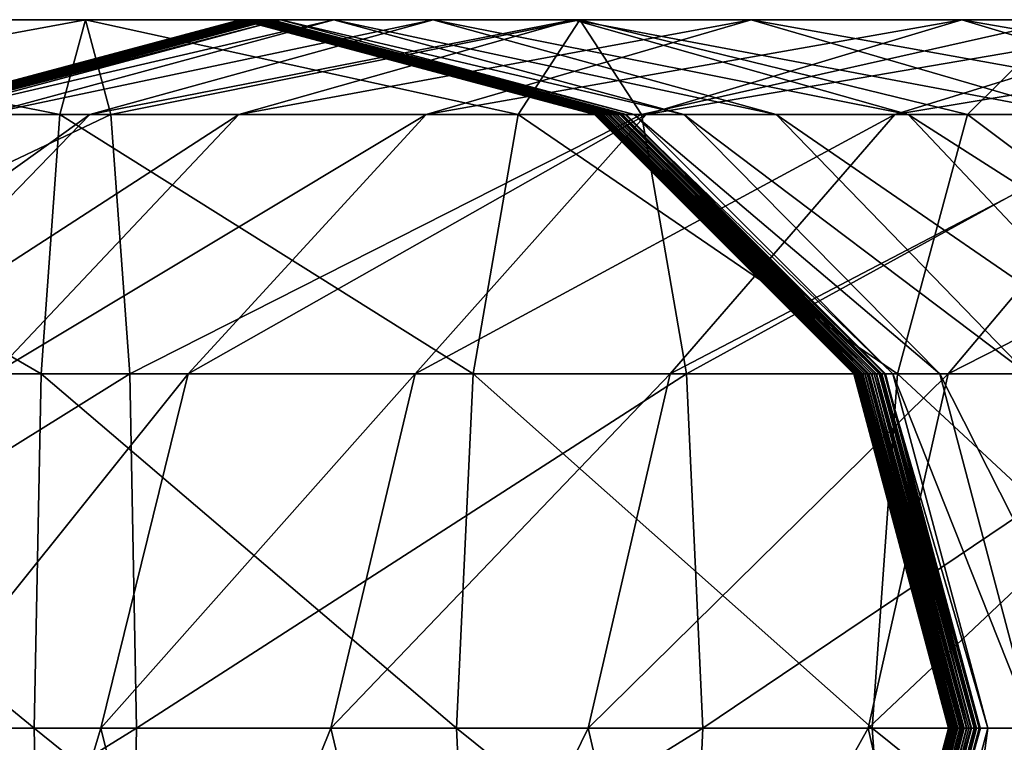
# Model space of a CAD drawing. Units: metres. Extents: x -0.324 to 0.2, y -0.024 to 0.024.
# Drawn here: x -0.008 to 0.024, y 0 to 0.024 of the extents above; entities that cross this region are included whole.
import ezdxf

# ---------------------------------------------------------------- set-up
doc = ezdxf.new("R2010")
doc.units = ezdxf.units.M

msp = doc.modelspace()

# ---------------------------------------------------------------- linework, layer by layer
for points in [[(-0.023258, 0.020379, -1.109811), (-0.005355, 0.020379, -1.109451), (-0.006205, 0.023532, -1.097716)], [(-0.023258, 0.020379, -1.109811), (-0.006205, 0.023532, -1.097716), (-0.022888, 0.023532, -1.098051)], [(-0.022888, 0.023532, -1.098051), (-0.006205, 0.023532, -1.097716), (-0.007055, 0.020379, -1.08598)], [(-0.022888, 0.023532, -1.098051), (-0.007055, 0.020379, -1.08598), (-0.022519, 0.020379, -1.08629)], [(-0.001061, 0.023532, -0.234595), (-0.001062, 0.023532, -0.217838), (-0.012828, 0.020379, -0.217836)], [(-0.001061, 0.023532, -0.234595), (-0.012828, 0.020379, -0.217836), (-0.012827, 0.020379, -0.234599)], [(-0.001062, 0.023532, -0.217838), (-0.01282, 0.020379, -0.201071), (-0.012828, 0.020379, -0.217836)], [(-0.001049, 0.023532, -0.251352), (-0.001061, 0.023532, -0.234595), (-0.012827, 0.020379, -0.234599)], [(-0.001049, 0.023532, -0.251352), (-0.012827, 0.020379, -0.234599), (-0.012815, 0.020379, -0.251363)], [(-0.001062, 0.023532, -0.217838), (-0.001055, 0.023532, -0.20108), (-0.01282, 0.020379, -0.201071)], [(-0.001055, 0.023532, -0.20108), (-0.012802, 0.020379, -0.184307), (-0.01282, 0.020379, -0.201071)], [(-0.00103, 0.023532, -0.268109), (-0.001049, 0.023532, -0.251352), (-0.012815, 0.020379, -0.251363)], [(-0.00103, 0.023532, -0.268109), (-0.012815, 0.020379, -0.251363), (-0.012796, 0.020379, -0.268126)], [(-0.001055, 0.023532, -0.20108), (-0.001036, 0.023532, -0.184324), (-0.012802, 0.020379, -0.184307)], [(-0.001036, 0.023532, -0.184324), (-0.012773, 0.020379, -0.167542), (-0.012802, 0.020379, -0.184307)], [(-0.001001, 0.023532, -0.284866), (-0.00103, 0.023532, -0.268109), (-0.012796, 0.020379, -0.268126)], [(-0.001001, 0.023532, -0.284866), (-0.012796, 0.020379, -0.268126), (-0.012767, 0.020379, -0.284889)], [(-0.001036, 0.023532, -0.184324), (-0.001007, 0.023532, -0.167567), (-0.012773, 0.020379, -0.167542)], [(-0.001007, 0.023532, -0.167567), (-0.012732, 0.020379, -0.150777), (-0.012773, 0.020379, -0.167542)], [(-0.000966, 0.023532, -0.301624), (-0.001001, 0.023532, -0.284866), (-0.012767, 0.020379, -0.284889)], [(-0.000966, 0.023532, -0.301624), (-0.012767, 0.020379, -0.284889), (-0.012732, 0.020379, -0.301651)], [(-0.000923, 0.023532, -0.318381), (-0.000966, 0.023532, -0.301624), (-0.012732, 0.020379, -0.301651)], [(-0.000923, 0.023532, -0.318381), (-0.012732, 0.020379, -0.301651), (-0.012689, 0.020379, -0.318414)], [(-0.001007, 0.023532, -0.167567), (-0.000966, 0.023532, -0.150809), (-0.012732, 0.020379, -0.150777)], [(-0.000966, 0.023532, -0.150809), (-0.01268, 0.020379, -0.134011), (-0.012732, 0.020379, -0.150777)], [(-0.000873, 0.023532, -0.335138), (-0.000923, 0.023532, -0.318381), (-0.012689, 0.020379, -0.318414)], [(-0.000873, 0.023532, -0.335138), (-0.012689, 0.020379, -0.318414), (-0.012639, 0.020379, -0.335175)], [(-0.000966, 0.023532, -0.150809), (-0.000914, 0.023532, -0.134052), (-0.01268, 0.020379, -0.134011)], [(-0.000914, 0.023532, -0.134052), (-0.012615, 0.020379, -0.117246), (-0.01268, 0.020379, -0.134011)], [(-0.000817, 0.023532, -0.351895), (-0.000873, 0.023532, -0.335138), (-0.012639, 0.020379, -0.335175)], [(-0.000817, 0.023532, -0.351895), (-0.012639, 0.020379, -0.335175), (-0.012583, 0.020379, -0.351937)], [(-0.000914, 0.023532, -0.134052), (-0.000849, 0.023532, -0.117296), (-0.012615, 0.020379, -0.117246)], [(-0.000849, 0.023532, -0.117296), (-0.012537, 0.020379, -0.100479), (-0.012615, 0.020379, -0.117246)], [(-0.000756, 0.023532, -0.368653), (-0.000817, 0.023532, -0.351895), (-0.012583, 0.020379, -0.351937)], [(-0.000756, 0.023532, -0.368653), (-0.012583, 0.020379, -0.351937), (-0.012522, 0.020379, -0.368698)], [(-0.000849, 0.023532, -0.117296), (-0.000771, 0.023532, -0.100539), (-0.012537, 0.020379, -0.100479)], [(-0.000771, 0.023532, -0.100539), (-0.012445, 0.020379, -0.083713), (-0.012537, 0.020379, -0.100479)], [(-0.00069, 0.023532, -0.38541), (-0.000756, 0.023532, -0.368653), (-0.012522, 0.020379, -0.368698)], [(-0.00069, 0.023532, -0.38541), (-0.012522, 0.020379, -0.368698), (-0.012456, 0.020379, -0.385458)], [(-0.000619, 0.023532, -0.402167), (-0.00069, 0.023532, -0.38541), (-0.012456, 0.020379, -0.385458)], [(-0.000619, 0.023532, -0.402167), (-0.012456, 0.020379, -0.385458), (-0.012385, 0.020379, -0.402218)], [(-0.000771, 0.023532, -0.100539), (-0.000679, 0.023532, -0.083782), (-0.012445, 0.020379, -0.083713)], [(-0.000679, 0.023532, -0.083782), (-0.012339, 0.020379, -0.066946), (-0.012445, 0.020379, -0.083713)], [(-0.000544, 0.023532, -0.418924), (-0.000619, 0.023532, -0.402167), (-0.012385, 0.020379, -0.402218)], [(-0.000544, 0.023532, -0.418924), (-0.012385, 0.020379, -0.402218), (-0.01231, 0.020379, -0.418978)], [(-0.000679, 0.023532, -0.083782), (-0.000574, 0.023532, -0.067025), (-0.012339, 0.020379, -0.066946)], [(-0.000574, 0.023532, -0.067025), (-0.012219, 0.020379, -0.050179), (-0.012339, 0.020379, -0.066946)], [(-0.000466, 0.023532, -0.435682), (-0.000544, 0.023532, -0.418924), (-0.01231, 0.020379, -0.418978)], [(-0.000466, 0.023532, -0.435682), (-0.01231, 0.020379, -0.418978), (-0.012232, 0.020379, -0.435738)], [(-0.000385, 0.023532, -0.452439), (-0.000466, 0.023532, -0.435682), (-0.012232, 0.020379, -0.435738)], [(-0.000385, 0.023532, -0.452439), (-0.012232, 0.020379, -0.435738), (-0.012151, 0.020379, -0.452496)], [(-0.000574, 0.023532, -0.067025), (-0.000453, 0.023532, -0.050269), (-0.012219, 0.020379, -0.050179)], [(-0.000453, 0.023532, -0.050269), (-0.012084, 0.020379, -0.033412), (-0.012219, 0.020379, -0.050179)], [(-0.000301, 0.023532, -0.469196), (-0.000385, 0.023532, -0.452439), (-0.012151, 0.020379, -0.452496)], [(-0.000301, 0.023532, -0.469196), (-0.012151, 0.020379, -0.452496), (-0.012067, 0.020379, -0.469255)], [(-0.000453, 0.023532, -0.050269), (-0.000318, 0.023532, -0.033512), (-0.012084, 0.020379, -0.033412)], [(-0.000318, 0.023532, -0.033512), (-0.011933, 0.020379, -0.016644), (-0.012084, 0.020379, -0.033412)], [(-0.000216, 0.023532, -0.485953), (-0.000301, 0.023532, -0.469196), (-0.012067, 0.020379, -0.469255)], [(-0.000216, 0.023532, -0.485953), (-0.012067, 0.020379, -0.469255), (-0.011982, 0.020379, -0.486013)], [(-0.000129, 0.023532, -0.50271), (-0.000216, 0.023532, -0.485953), (-0.011982, 0.020379, -0.486013)], [(-0.000129, 0.023532, -0.50271), (-0.011982, 0.020379, -0.486013), (-0.011895, 0.020379, -0.502771)], [(-0.000318, 0.023532, -0.033512), (-0.000167, 0.023532, -0.016756), (-0.011933, 0.020379, -0.016644)], [(-0.000167, 0.023532, -0.016756), (-0.011765, 0.020379, 0.000123), (-0.011933, 0.020379, -0.016644)], [(-0.000042, 0.023532, -0.519467), (-0.000129, 0.023532, -0.50271), (-0.011895, 0.020379, -0.502771)], [(-0.000042, 0.023532, -0.519467), (-0.011895, 0.020379, -0.502771), (-0.011808, 0.020379, -0.519529)], [(0.000277, 0.023532, -0.53616), (-0.000042, 0.023532, -0.519467), (-0.011808, 0.020379, -0.519529)], [(0.000277, 0.023532, -0.53616), (-0.011808, 0.020379, -0.519529), (-0.011469, 0.020379, -0.53685)], [(-0.000167, 0.023532, -0.016756), (0, 0.023532), (-0.011765, 0.020379, 0.000123)], [(0.002052, 0.023532, -0.55245), (0.000277, 0.023532, -0.53616), (-0.011469, 0.020379, -0.53685)], [(0.002052, 0.023532, -0.55245), (-0.011469, 0.020379, -0.53685), (-0.009567, 0.020379, -0.554299)], [(0.005345, 0.023532, -0.568321), (0.002052, 0.023532, -0.55245), (-0.009567, 0.020379, -0.554299)], [(0.005345, 0.023532, -0.568321), (-0.009567, 0.020379, -0.554299), (-0.006055, 0.020379, -0.571232)], [(-0.006205, 0.023532, -1.097716), (0.008174, 0.020379, -1.084085), (-0.007055, 0.020379, -1.08598)], [(-0.006205, 0.023532, -1.097716), (0.01022, 0.023532, -1.095672), (0.008174, 0.020379, -1.084085)], [(-0.005355, 0.020379, -1.109451), (0.01022, 0.023532, -1.095672), (-0.006205, 0.023532, -1.097716)], [(0.010012, 0.023532, -0.583811), (0.005345, 0.023532, -0.568321), (-0.006055, 0.020379, -0.571232)], [(0.010012, 0.023532, -0.583811), (-0.006055, 0.020379, -0.571232), (-0.001104, 0.020379, -0.587665)], [(-0.005355, 0.020379, -1.109451), (0.012265, 0.020379, -1.107259), (0.01022, 0.023532, -1.095672)], [(0.015915, 0.023532, -0.598959), (0.010012, 0.023532, -0.583811), (-0.001104, 0.020379, -0.587665)], [(0.015915, 0.023532, -0.598959), (-0.001104, 0.020379, -0.587665), (0.005113, 0.020379, -0.603623)], [(0.010705, 0.020379, -0.23459), (0.010703, 0.020379, -0.21784), (-0.001062, 0.023532, -0.217838)], [(0.010705, 0.020379, -0.23459), (-0.001062, 0.023532, -0.217838), (-0.001061, 0.023532, -0.234595)], [(0.010703, 0.020379, -0.21784), (-0.001055, 0.023532, -0.20108), (-0.001062, 0.023532, -0.217838)], [(0.010716, 0.020379, -0.251341), (0.010705, 0.020379, -0.23459), (-0.001061, 0.023532, -0.234595)], [(0.010716, 0.020379, -0.251341), (-0.001061, 0.023532, -0.234595), (-0.001049, 0.023532, -0.251352)], [(0.010703, 0.020379, -0.21784), (0.010711, 0.020379, -0.20109), (-0.001055, 0.023532, -0.20108)], [(0.010711, 0.020379, -0.20109), (-0.001036, 0.023532, -0.184324), (-0.001055, 0.023532, -0.20108)], [(0.010736, 0.020379, -0.268092), (0.010716, 0.020379, -0.251341), (-0.001049, 0.023532, -0.251352)], [(0.010736, 0.020379, -0.268092), (-0.001049, 0.023532, -0.251352), (-0.00103, 0.023532, -0.268109)], [(0.010711, 0.020379, -0.20109), (0.01073, 0.020379, -0.18434), (-0.001036, 0.023532, -0.184324)], [(0.01073, 0.020379, -0.18434), (-0.001007, 0.023532, -0.167567), (-0.001036, 0.023532, -0.184324)], [(0.010764, 0.020379, -0.284844), (0.010736, 0.020379, -0.268092), (-0.00103, 0.023532, -0.268109)], [(0.010764, 0.020379, -0.284844), (-0.00103, 0.023532, -0.268109), (-0.001001, 0.023532, -0.284866)], [(0.01073, 0.020379, -0.18434), (0.010759, 0.020379, -0.167591), (-0.001007, 0.023532, -0.167567)], [(0.010759, 0.020379, -0.167591), (-0.000966, 0.023532, -0.150809), (-0.001007, 0.023532, -0.167567)], [(0.0108, 0.020379, -0.301596), (0.010764, 0.020379, -0.284844), (-0.001001, 0.023532, -0.284866)], [(0.0108, 0.020379, -0.301596), (-0.001001, 0.023532, -0.284866), (-0.000966, 0.023532, -0.301624)], [(0.010843, 0.020379, -0.318348), (0.0108, 0.020379, -0.301596), (-0.000966, 0.023532, -0.301624)], [(0.010843, 0.020379, -0.318348), (-0.000966, 0.023532, -0.301624), (-0.000923, 0.023532, -0.318381)], [(0.010759, 0.020379, -0.167591), (0.010799, 0.020379, -0.150842), (-0.000966, 0.023532, -0.150809)], [(0.010799, 0.020379, -0.150842), (-0.000914, 0.023532, -0.134052), (-0.000966, 0.023532, -0.150809)], [(0.010893, 0.020379, -0.335101), (0.010843, 0.020379, -0.318348), (-0.000923, 0.023532, -0.318381)], [(0.010893, 0.020379, -0.335101), (-0.000923, 0.023532, -0.318381), (-0.000873, 0.023532, -0.335138)], [(0.010799, 0.020379, -0.150842), (0.010852, 0.020379, -0.134094), (-0.000914, 0.023532, -0.134052)], [(0.010852, 0.020379, -0.134094), (-0.000849, 0.023532, -0.117296), (-0.000914, 0.023532, -0.134052)], [(0.010948, 0.020379, -0.351854), (0.010893, 0.020379, -0.335101), (-0.000873, 0.023532, -0.335138)], [(0.010948, 0.020379, -0.351854), (-0.000873, 0.023532, -0.335138), (-0.000817, 0.023532, -0.351895)], [(0.010852, 0.020379, -0.134094), (0.010917, 0.020379, -0.117346), (-0.000849, 0.023532, -0.117296)], [(0.010917, 0.020379, -0.117346), (-0.000771, 0.023532, -0.100539), (-0.000849, 0.023532, -0.117296)], [(0.01101, 0.020379, -0.368608), (0.010948, 0.020379, -0.351854), (-0.000817, 0.023532, -0.351895)], [(0.01101, 0.020379, -0.368608), (-0.000817, 0.023532, -0.351895), (-0.000756, 0.023532, -0.368653)], [(0.010917, 0.020379, -0.117346), (0.010995, 0.020379, -0.100598), (-0.000771, 0.023532, -0.100539)], [(0.010995, 0.020379, -0.100598), (-0.000679, 0.023532, -0.083782), (-0.000771, 0.023532, -0.100539)], [(0.011076, 0.020379, -0.385362), (0.01101, 0.020379, -0.368608), (-0.000756, 0.023532, -0.368653)], [(0.011076, 0.020379, -0.385362), (-0.000756, 0.023532, -0.368653), (-0.00069, 0.023532, -0.38541)], [(0.011147, 0.020379, -0.402116), (0.011076, 0.020379, -0.385362), (-0.00069, 0.023532, -0.38541)], [(0.011147, 0.020379, -0.402116), (-0.00069, 0.023532, -0.38541), (-0.000619, 0.023532, -0.402167)], [(0.010995, 0.020379, -0.100598), (0.011086, 0.020379, -0.083851), (-0.000679, 0.023532, -0.083782)], [(0.011086, 0.020379, -0.083851), (-0.000574, 0.023532, -0.067025), (-0.000679, 0.023532, -0.083782)], [(0.011221, 0.020379, -0.418871), (0.011147, 0.020379, -0.402116), (-0.000619, 0.023532, -0.402167)], [(0.011221, 0.020379, -0.418871), (-0.000619, 0.023532, -0.402167), (-0.000544, 0.023532, -0.418924)], [(0.011086, 0.020379, -0.083851), (0.011192, 0.020379, -0.067105), (-0.000574, 0.023532, -0.067025)], [(0.011192, 0.020379, -0.067105), (-0.000453, 0.023532, -0.050269), (-0.000574, 0.023532, -0.067025)], [(0.0113, 0.020379, -0.435625), (0.011221, 0.020379, -0.418871), (-0.000544, 0.023532, -0.418924)], [(0.0113, 0.020379, -0.435625), (-0.000544, 0.023532, -0.418924), (-0.000466, 0.023532, -0.435682)], [(0.011381, 0.020379, -0.452381), (0.0113, 0.020379, -0.435625), (-0.000466, 0.023532, -0.435682)], [(0.011381, 0.020379, -0.452381), (-0.000466, 0.023532, -0.435682), (-0.000385, 0.023532, -0.452439)], [(0.011192, 0.020379, -0.067105), (0.011312, 0.020379, -0.050359), (-0.000453, 0.023532, -0.050269)], [(0.011312, 0.020379, -0.050359), (-0.000318, 0.023532, -0.033512), (-0.000453, 0.023532, -0.050269)], [(0.011464, 0.020379, -0.469137), (0.011381, 0.020379, -0.452381), (-0.000385, 0.023532, -0.452439)], [(0.011464, 0.020379, -0.469137), (-0.000385, 0.023532, -0.452439), (-0.000301, 0.023532, -0.469196)], [(0.011312, 0.020379, -0.050359), (0.011447, 0.020379, -0.033613), (-0.000318, 0.023532, -0.033512)], [(0.011447, 0.020379, -0.033613), (-0.000167, 0.023532, -0.016756), (-0.000318, 0.023532, -0.033512)], [(0.01155, 0.020379, -0.485892), (0.011464, 0.020379, -0.469137), (-0.000301, 0.023532, -0.469196)], [(0.01155, 0.020379, -0.485892), (-0.000301, 0.023532, -0.469196), (-0.000216, 0.023532, -0.485953)], [(0.011636, 0.020379, -0.502649), (0.01155, 0.020379, -0.485892), (-0.000216, 0.023532, -0.485953)], [(0.011636, 0.020379, -0.502649), (-0.000216, 0.023532, -0.485953), (-0.000129, 0.023532, -0.50271)], [(0.011447, 0.020379, -0.033613), (0.011598, 0.020379, -0.016868), (-0.000167, 0.023532, -0.016756)], [(0.011598, 0.020379, -0.016868), (0, 0.023532), (-0.000167, 0.023532, -0.016756)], [(0.011724, 0.020379, -0.519405), (0.011636, 0.020379, -0.502649), (-0.000129, 0.023532, -0.50271)], [(0.011724, 0.020379, -0.519405), (-0.000129, 0.023532, -0.50271), (-0.000042, 0.023532, -0.519467)], [(0.012023, 0.020379, -0.53547), (0.011724, 0.020379, -0.519405), (-0.000042, 0.023532, -0.519467)], [(0.012023, 0.020379, -0.53547), (-0.000042, 0.023532, -0.519467), (0.000277, 0.023532, -0.53616)], [(0.011598, 0.020379, -0.016868), (0.011765, 0.020379, -0.000123), (0, 0.023532)], [(0.013672, 0.020379, -0.550601), (0.012023, 0.020379, -0.53547), (0.000277, 0.023532, -0.53616)], [(0.013672, 0.020379, -0.550601), (0.000277, 0.023532, -0.53616), (0.002052, 0.023532, -0.55245)], [(0.016744, 0.020379, -0.565409), (0.013672, 0.020379, -0.550601), (0.002052, 0.023532, -0.55245)], [(0.016744, 0.020379, -0.565409), (0.002052, 0.023532, -0.55245), (0.005345, 0.023532, -0.568321)], [(0.022911, 0.023532, -0.613804), (0.015915, 0.023532, -0.598959), (0.005113, 0.020379, -0.603623)], [(0.022911, 0.023532, -0.613804), (0.005113, 0.020379, -0.603623), (0.012428, 0.020379, -0.619147)], [(0.021129, 0.020379, -0.579957), (0.016744, 0.020379, -0.565409), (0.005345, 0.023532, -0.568321)], [(0.021129, 0.020379, -0.579957), (0.005345, 0.023532, -0.568321), (0.010012, 0.023532, -0.583811)], [(0.01022, 0.023532, -1.095672), (0.023103, 0.020379, -1.080679), (0.008174, 0.020379, -1.084085)], [(0.026717, 0.020379, -0.594295), (0.021129, 0.020379, -0.579957), (0.010012, 0.023532, -0.583811)], [(0.026717, 0.020379, -0.594295), (0.010012, 0.023532, -0.583811), (0.015915, 0.023532, -0.598959)], [(0.01022, 0.023532, -1.095672), (0.026278, 0.023532, -1.092009), (0.023103, 0.020379, -1.080679)], [(0.012265, 0.020379, -1.107259), (0.026278, 0.023532, -1.092009), (0.01022, 0.023532, -1.095672)], [(0.012265, 0.020379, -1.107259), (0.029453, 0.020379, -1.103338), (0.026278, 0.023532, -1.092009)], [(0.03086, 0.023532, -0.628386), (0.022911, 0.023532, -0.613804), (0.012428, 0.020379, -0.619147)], [(0.03086, 0.023532, -0.628386), (0.012428, 0.020379, -0.619147), (0.020679, 0.020379, -0.634284)], [(0.033394, 0.020379, -0.608462), (0.026717, 0.020379, -0.594295), (0.015915, 0.023532, -0.598959)], [(0.033394, 0.020379, -0.608462), (0.015915, 0.023532, -0.598959), (0.022911, 0.023532, -0.613804)], [(0.03962, 0.023532, -0.642743), (0.03086, 0.023532, -0.628386), (0.020679, 0.020379, -0.634284)], [(0.03962, 0.023532, -0.642743), (0.020679, 0.020379, -0.634284), (0.029708, 0.020379, -0.649083)], [(0.041041, 0.020379, -0.622489), (0.033394, 0.020379, -0.608462), (0.022911, 0.023532, -0.613804)], [(0.041041, 0.020379, -0.622489), (0.022911, 0.023532, -0.613804), (0.03086, 0.023532, -0.628386)], [(0.026278, 0.023532, -1.092009), (0.037671, 0.020379, -1.075839), (0.023103, 0.020379, -1.080679)], [(-0.023528, 0.011766, -1.11842), (-0.004732, 0.011766, -1.118042), (-0.005355, 0.020379, -1.109451)], [(-0.023528, 0.011766, -1.11842), (-0.005355, 0.020379, -1.109451), (-0.023258, 0.020379, -1.109811)], [(-0.022519, 0.020379, -1.08629), (-0.007055, 0.020379, -1.08598), (-0.007678, 0.011766, -1.077389)], [(-0.022519, 0.020379, -1.08629), (-0.007678, 0.011766, -1.077389), (-0.022249, 0.011766, -1.077681)], [(-0.006055, 0.020379, -0.571232), (-0.009567, 0.020379, -0.554299), (-0.018074, 0.011766, -0.555652)], [(-0.006055, 0.020379, -0.571232), (-0.018074, 0.011766, -0.555652), (-0.014401, 0.011766, -0.573364)], [(-0.001104, 0.020379, -0.587665), (-0.006055, 0.020379, -0.571232), (-0.014401, 0.011766, -0.573364)], [(-0.001104, 0.020379, -0.587665), (-0.014401, 0.011766, -0.573364), (-0.009242, 0.011766, -0.590486)], [(0.005113, 0.020379, -0.603623), (-0.001104, 0.020379, -0.587665), (-0.009242, 0.011766, -0.590486)], [(0.005113, 0.020379, -0.603623), (-0.009242, 0.011766, -0.590486), (-0.002794, 0.011766, -0.607038)], [(-0.007055, 0.020379, -1.08598), (0.006677, 0.011766, -1.075603), (-0.007678, 0.011766, -1.077389)], [(-0.007055, 0.020379, -1.08598), (0.008174, 0.020379, -1.084085), (0.006677, 0.011766, -1.075603)], [(-0.004732, 0.011766, -1.118042), (0.012265, 0.020379, -1.107259), (-0.005355, 0.020379, -1.109451)], [(-0.004732, 0.011766, -1.118042), (0.013763, 0.011766, -1.115741), (0.012265, 0.020379, -1.107259)], [(0.012428, 0.020379, -0.619147), (0.005113, 0.020379, -0.603623), (-0.002794, 0.011766, -0.607038)], [(0.012428, 0.020379, -0.619147), (-0.002794, 0.011766, -0.607038), (0.004754, 0.011766, -0.623059)], [(0.020679, 0.020379, -0.634284), (0.012428, 0.020379, -0.619147), (0.004754, 0.011766, -0.623059)], [(0.020679, 0.020379, -0.634284), (0.004754, 0.011766, -0.623059), (0.013226, 0.011766, -0.638601)], [(0.008174, 0.020379, -1.084085), (0.020778, 0.011766, -1.072385), (0.006677, 0.011766, -1.075603)], [(0.008174, 0.020379, -1.084085), (0.023103, 0.020379, -1.080679), (0.020778, 0.011766, -1.072385)], [(0.019319, 0.011766, -0.234587), (0.019317, 0.011766, -0.217841), (0.010703, 0.020379, -0.21784)], [(0.019319, 0.011766, -0.234587), (0.010703, 0.020379, -0.21784), (0.010705, 0.020379, -0.23459)], [(0.019317, 0.011766, -0.217841), (0.010711, 0.020379, -0.20109), (0.010703, 0.020379, -0.21784)], [(0.01933, 0.011766, -0.251333), (0.019319, 0.011766, -0.234587), (0.010705, 0.020379, -0.23459)], [(0.01933, 0.011766, -0.251333), (0.010705, 0.020379, -0.23459), (0.010716, 0.020379, -0.251341)], [(0.019317, 0.011766, -0.217841), (0.019325, 0.011766, -0.201096), (0.010711, 0.020379, -0.20109)], [(0.019325, 0.011766, -0.201096), (0.01073, 0.020379, -0.18434), (0.010711, 0.020379, -0.20109)], [(0.01935, 0.011766, -0.26808), (0.01933, 0.011766, -0.251333), (0.010716, 0.020379, -0.251341)], [(0.01935, 0.011766, -0.26808), (0.010716, 0.020379, -0.251341), (0.010736, 0.020379, -0.268092)], [(0.019325, 0.011766, -0.201096), (0.019343, 0.011766, -0.184352), (0.01073, 0.020379, -0.18434)], [(0.019343, 0.011766, -0.184352), (0.010759, 0.020379, -0.167591), (0.01073, 0.020379, -0.18434)], [(0.019378, 0.011766, -0.284827), (0.01935, 0.011766, -0.26808), (0.010736, 0.020379, -0.268092)], [(0.019378, 0.011766, -0.284827), (0.010736, 0.020379, -0.268092), (0.010764, 0.020379, -0.284844)], [(0.019343, 0.011766, -0.184352), (0.019372, 0.011766, -0.167609), (0.010759, 0.020379, -0.167591)], [(0.019372, 0.011766, -0.167609), (0.010799, 0.020379, -0.150842), (0.010759, 0.020379, -0.167591)], [(0.019413, 0.011766, -0.301576), (0.019378, 0.011766, -0.284827), (0.010764, 0.020379, -0.284844)], [(0.019413, 0.011766, -0.301576), (0.010764, 0.020379, -0.284844), (0.0108, 0.020379, -0.301596)], [(0.019372, 0.011766, -0.167609), (0.019413, 0.011766, -0.150866), (0.010799, 0.020379, -0.150842)], [(0.019413, 0.011766, -0.150866), (0.010852, 0.020379, -0.134094), (0.010799, 0.020379, -0.150842)], [(0.019456, 0.011766, -0.318325), (0.019413, 0.011766, -0.301576), (0.0108, 0.020379, -0.301596)], [(0.019456, 0.011766, -0.318325), (0.0108, 0.020379, -0.301596), (0.010843, 0.020379, -0.318348)], [(0.019506, 0.011766, -0.335074), (0.019456, 0.011766, -0.318325), (0.010843, 0.020379, -0.318348)], [(0.019506, 0.011766, -0.335074), (0.010843, 0.020379, -0.318348), (0.010893, 0.020379, -0.335101)], [(0.019413, 0.011766, -0.150866), (0.019465, 0.011766, -0.134124), (0.010852, 0.020379, -0.134094)], [(0.019465, 0.011766, -0.134124), (0.010917, 0.020379, -0.117346), (0.010852, 0.020379, -0.134094)], [(0.019562, 0.011766, -0.351824), (0.019506, 0.011766, -0.335074), (0.010893, 0.020379, -0.335101)], [(0.019562, 0.011766, -0.351824), (0.010893, 0.020379, -0.335101), (0.010948, 0.020379, -0.351854)], [(0.019465, 0.011766, -0.134124), (0.01953, 0.011766, -0.117383), (0.010917, 0.020379, -0.117346)], [(0.01953, 0.011766, -0.117383), (0.010995, 0.020379, -0.100598), (0.010917, 0.020379, -0.117346)], [(0.019623, 0.011766, -0.368575), (0.019562, 0.011766, -0.351824), (0.010948, 0.020379, -0.351854)], [(0.019623, 0.011766, -0.368575), (0.010948, 0.020379, -0.351854), (0.01101, 0.020379, -0.368608)], [(0.01953, 0.011766, -0.117383), (0.019608, 0.011766, -0.100642), (0.010995, 0.020379, -0.100598)], [(0.019608, 0.011766, -0.100642), (0.011086, 0.020379, -0.083851), (0.010995, 0.020379, -0.100598)], [(0.019689, 0.011766, -0.385327), (0.019623, 0.011766, -0.368575), (0.01101, 0.020379, -0.368608)], [(0.019689, 0.011766, -0.385327), (0.01101, 0.020379, -0.368608), (0.011076, 0.020379, -0.385362)], [(0.01976, 0.011766, -0.402079), (0.019689, 0.011766, -0.385327), (0.011076, 0.020379, -0.385362)], [(0.01976, 0.011766, -0.402079), (0.011076, 0.020379, -0.385362), (0.011147, 0.020379, -0.402116)], [(0.019608, 0.011766, -0.100642), (0.0197, 0.011766, -0.083902), (0.011086, 0.020379, -0.083851)], [(0.0197, 0.011766, -0.083902), (0.011192, 0.020379, -0.067105), (0.011086, 0.020379, -0.083851)], [(0.019835, 0.011766, -0.418831), (0.01976, 0.011766, -0.402079), (0.011147, 0.020379, -0.402116)], [(0.019835, 0.011766, -0.418831), (0.011147, 0.020379, -0.402116), (0.011221, 0.020379, -0.418871)], [(0.0197, 0.011766, -0.083902), (0.019805, 0.011766, -0.067163), (0.011192, 0.020379, -0.067105)], [(0.019805, 0.011766, -0.067163), (0.011312, 0.020379, -0.050359), (0.011192, 0.020379, -0.067105)], [(0.019913, 0.011766, -0.435585), (0.019835, 0.011766, -0.418831), (0.011221, 0.020379, -0.418871)], [(0.019913, 0.011766, -0.435585), (0.011221, 0.020379, -0.418871), (0.0113, 0.020379, -0.435625)], [(0.019994, 0.011766, -0.452338), (0.019913, 0.011766, -0.435585), (0.0113, 0.020379, -0.435625)], [(0.019994, 0.011766, -0.452338), (0.0113, 0.020379, -0.435625), (0.011381, 0.020379, -0.452381)], [(0.019805, 0.011766, -0.067163), (0.019925, 0.011766, -0.050424), (0.011312, 0.020379, -0.050359)], [(0.019925, 0.011766, -0.050424), (0.011447, 0.020379, -0.033613), (0.011312, 0.020379, -0.050359)], [(0.020078, 0.011766, -0.469093), (0.019994, 0.011766, -0.452338), (0.011381, 0.020379, -0.452381)], [(0.020078, 0.011766, -0.469093), (0.011381, 0.020379, -0.452381), (0.011464, 0.020379, -0.469137)], [(0.019925, 0.011766, -0.050424), (0.02006, 0.011766, -0.033686), (0.011447, 0.020379, -0.033613)], [(0.02006, 0.011766, -0.033686), (0.011598, 0.020379, -0.016868), (0.011447, 0.020379, -0.033613)], [(0.020163, 0.011766, -0.485848), (0.020078, 0.011766, -0.469093), (0.011464, 0.020379, -0.469137)], [(0.020163, 0.011766, -0.485848), (0.011464, 0.020379, -0.469137), (0.01155, 0.020379, -0.485892)], [(0.020249, 0.011766, -0.502604), (0.020163, 0.011766, -0.485848), (0.01155, 0.020379, -0.485892)], [(0.020249, 0.011766, -0.502604), (0.01155, 0.020379, -0.485892), (0.011636, 0.020379, -0.502649)], [(0.02006, 0.011766, -0.033686), (0.020211, 0.011766, -0.016949), (0.011598, 0.020379, -0.016868)], [(0.020211, 0.011766, -0.016949), (0.011765, 0.020379, -0.000123), (0.011598, 0.020379, -0.016868)], [(0.020337, 0.011766, -0.51936), (0.020249, 0.011766, -0.502604), (0.011636, 0.020379, -0.502649)], [(0.020337, 0.011766, -0.51936), (0.011636, 0.020379, -0.502649), (0.011724, 0.020379, -0.519405)], [(0.020621, 0.011766, -0.534965), (0.020337, 0.011766, -0.51936), (0.011724, 0.020379, -0.519405)], [(0.020621, 0.011766, -0.534965), (0.011724, 0.020379, -0.519405), (0.012023, 0.020379, -0.53547)], [(0.020211, 0.011766, -0.016949), (0.020378, 0.011766, -0.000213), (0.011765, 0.020379, -0.000123)], [(0.022178, 0.011766, -0.549248), (0.020621, 0.011766, -0.534965), (0.012023, 0.020379, -0.53547)], [(0.022178, 0.011766, -0.549248), (0.012023, 0.020379, -0.53547), (0.013672, 0.020379, -0.550601)], [(0.013763, 0.011766, -1.115741), (0.029453, 0.020379, -1.103338), (0.012265, 0.020379, -1.107259)], [(0.029708, 0.020379, -0.649083), (0.020679, 0.020379, -0.634284), (0.013226, 0.011766, -0.638601)], [(0.029708, 0.020379, -0.649083), (0.013226, 0.011766, -0.638601), (0.022452, 0.011766, -0.653724)], [(0.02509, 0.011766, -0.563277), (0.022178, 0.011766, -0.549248), (0.013672, 0.020379, -0.550601)], [(0.02509, 0.011766, -0.563277), (0.013672, 0.020379, -0.550601), (0.016744, 0.020379, -0.565409)], [(0.013763, 0.011766, -1.115741), (0.031777, 0.011766, -1.111632), (0.029453, 0.020379, -1.103338)], [(0.029267, 0.011766, -0.577135), (0.02509, 0.011766, -0.563277), (0.016744, 0.020379, -0.565409)], [(0.029267, 0.011766, -0.577135), (0.016744, 0.020379, -0.565409), (0.021129, 0.020379, -0.579957)], [(0.023103, 0.020379, -1.080679), (0.034576, 0.011766, -1.067801), (0.020778, 0.011766, -1.072385)], [(0.034624, 0.011766, -0.59088), (0.029267, 0.011766, -0.577135), (0.021129, 0.020379, -0.579957)], [(0.034624, 0.011766, -0.59088), (0.021129, 0.020379, -0.579957), (0.026717, 0.020379, -0.594295)], [(0.039365, 0.020379, -0.663595), (0.029708, 0.020379, -0.649083), (0.022452, 0.011766, -0.653724)], [(0.039365, 0.020379, -0.663595), (0.022452, 0.011766, -0.653724), (0.032275, 0.011766, -0.668485)], [(0.023103, 0.020379, -1.080679), (0.037671, 0.020379, -1.075839), (0.034576, 0.011766, -1.067801)], [(-0.023627, 0, -1.121571), (-0.004504, 0, -1.121186), (-0.004732, 0.011766, -1.118042)], [(-0.023627, 0, -1.121571), (-0.004732, 0.011766, -1.118042), (-0.023528, 0.011766, -1.11842)], [(-0.022249, 0.011766, -1.077681), (-0.007678, 0.011766, -1.077389), (-0.007906, 0, -1.074245)], [(-0.022249, 0.011766, -1.077681), (-0.007906, 0, -1.074245), (-0.02215, 0, -1.07453)], [(-0.002794, 0.011766, -0.607038), (-0.009242, 0.011766, -0.590486), (-0.012221, 0, -0.591519)], [(-0.002794, 0.011766, -0.607038), (-0.012221, 0, -0.591519), (-0.005689, 0, -0.608288)], [(-0.007678, 0.011766, -1.077389), (0.006129, 0, -1.072498), (-0.007906, 0, -1.074245)], [(-0.007678, 0.011766, -1.077389), (0.006677, 0.011766, -1.075603), (0.006129, 0, -1.072498)], [(0.004754, 0.011766, -0.623059), (-0.002794, 0.011766, -0.607038), (-0.005689, 0, -0.608288)], [(0.004754, 0.011766, -0.623059), (-0.005689, 0, -0.608288), (0.001945, 0, -0.62449)], [(-0.004504, 0, -1.121186), (0.013763, 0.011766, -1.115741), (-0.004732, 0.011766, -1.118042)], [(-0.004504, 0, -1.121186), (0.014311, 0, -1.118846), (0.013763, 0.011766, -1.115741)], [(0.013226, 0.011766, -0.638601), (0.004754, 0.011766, -0.623059), (0.001945, 0, -0.62449)], [(0.013226, 0.011766, -0.638601), (0.001945, 0, -0.62449), (0.010498, 0, -0.640182)], [(0.006677, 0.011766, -1.075603), (0.019928, 0, -1.06935), (0.006129, 0, -1.072498)], [(0.006677, 0.011766, -1.075603), (0.020778, 0.011766, -1.072385), (0.019928, 0, -1.06935)], [(0.022452, 0.011766, -0.653724), (0.013226, 0.011766, -0.638601), (0.010498, 0, -0.640182)], [(0.022452, 0.011766, -0.653724), (0.010498, 0, -0.640182), (0.019796, 0, -0.655423)], [(0.014311, 0, -1.118846), (0.031777, 0.011766, -1.111632), (0.013763, 0.011766, -1.115741)], [(0.014311, 0, -1.118846), (0.032628, 0, -1.114668), (0.031777, 0.011766, -1.111632)], [(0.022471, 0, -0.234586), (0.022469, 0, -0.217842), (0.019317, 0.011766, -0.217841)], [(0.022471, 0, -0.234586), (0.019317, 0.011766, -0.217841), (0.019319, 0.011766, -0.234587)], [(0.022469, 0, -0.217842), (0.019325, 0.011766, -0.201096), (0.019317, 0.011766, -0.217841)], [(0.022482, 0, -0.25133), (0.022471, 0, -0.234586), (0.019319, 0.011766, -0.234587)], [(0.022482, 0, -0.25133), (0.019319, 0.011766, -0.234587), (0.01933, 0.011766, -0.251333)], [(0.022469, 0, -0.217842), (0.022477, 0, -0.201099), (0.019325, 0.011766, -0.201096)], [(0.022477, 0, -0.201099), (0.019343, 0.011766, -0.184352), (0.019325, 0.011766, -0.201096)], [(0.022502, 0, -0.268075), (0.022482, 0, -0.25133), (0.01933, 0.011766, -0.251333)], [(0.022502, 0, -0.268075), (0.01933, 0.011766, -0.251333), (0.01935, 0.011766, -0.26808)], [(0.022477, 0, -0.201099), (0.022496, 0, -0.184357), (0.019343, 0.011766, -0.184352)], [(0.022496, 0, -0.184357), (0.019372, 0.011766, -0.167609), (0.019343, 0.011766, -0.184352)], [(0.02253, 0, -0.284821), (0.022502, 0, -0.268075), (0.01935, 0.011766, -0.26808)], [(0.02253, 0, -0.284821), (0.01935, 0.011766, -0.26808), (0.019378, 0.011766, -0.284827)], [(0.022496, 0, -0.184357), (0.022525, 0, -0.167615), (0.019372, 0.011766, -0.167609)], [(0.022525, 0, -0.167615), (0.019413, 0.011766, -0.150866), (0.019372, 0.011766, -0.167609)], [(0.022566, 0, -0.301568), (0.02253, 0, -0.284821), (0.019378, 0.011766, -0.284827)], [(0.022566, 0, -0.301568), (0.019378, 0.011766, -0.284827), (0.019413, 0.011766, -0.301576)], [(0.022609, 0, -0.318316), (0.022566, 0, -0.301568), (0.019413, 0.011766, -0.301576)], [(0.022609, 0, -0.318316), (0.019413, 0.011766, -0.301576), (0.019456, 0.011766, -0.318325)], [(0.022525, 0, -0.167615), (0.022565, 0, -0.150875), (0.019413, 0.011766, -0.150866)], [(0.022565, 0, -0.150875), (0.019465, 0.011766, -0.134124), (0.019413, 0.011766, -0.150866)], [(0.022659, 0, -0.335064), (0.022609, 0, -0.318316), (0.019456, 0.011766, -0.318325)], [(0.022659, 0, -0.335064), (0.019456, 0.011766, -0.318325), (0.019506, 0.011766, -0.335074)], [(0.022565, 0, -0.150875), (0.022618, 0, -0.134135), (0.019465, 0.011766, -0.134124)], [(0.022618, 0, -0.134135), (0.01953, 0.011766, -0.117383), (0.019465, 0.011766, -0.134124)], [(0.022714, 0, -0.351813), (0.022659, 0, -0.335064), (0.019506, 0.011766, -0.335074)], [(0.022714, 0, -0.351813), (0.019506, 0.011766, -0.335074), (0.019562, 0.011766, -0.351824)], [(0.022618, 0, -0.134135), (0.022683, 0, -0.117396), (0.01953, 0.011766, -0.117383)], [(0.022683, 0, -0.117396), (0.019608, 0.011766, -0.100642), (0.01953, 0.011766, -0.117383)], [(0.022776, 0, -0.368563), (0.022714, 0, -0.351813), (0.019562, 0.011766, -0.351824)], [(0.022776, 0, -0.368563), (0.019562, 0.011766, -0.351824), (0.019623, 0.011766, -0.368575)], [(0.022683, 0, -0.117396), (0.022761, 0, -0.100658), (0.019608, 0.011766, -0.100642)], [(0.022761, 0, -0.100658), (0.0197, 0.011766, -0.083902), (0.019608, 0.011766, -0.100642)], [(0.022842, 0, -0.385314), (0.022776, 0, -0.368563), (0.019623, 0.011766, -0.368575)], [(0.022842, 0, -0.385314), (0.019623, 0.011766, -0.368575), (0.019689, 0.011766, -0.385327)], [(0.022913, 0, -0.402065), (0.022842, 0, -0.385314), (0.019689, 0.011766, -0.385327)], [(0.022913, 0, -0.402065), (0.019689, 0.011766, -0.385327), (0.01976, 0.011766, -0.402079)], [(0.022761, 0, -0.100658), (0.022852, 0, -0.08392), (0.0197, 0.011766, -0.083902)], [(0.022852, 0, -0.08392), (0.019805, 0.011766, -0.067163), (0.0197, 0.011766, -0.083902)], [(0.022987, 0, -0.418817), (0.022913, 0, -0.402065), (0.01976, 0.011766, -0.402079)], [(0.022987, 0, -0.418817), (0.01976, 0.011766, -0.402079), (0.019835, 0.011766, -0.418831)], [(0.032275, 0.011766, -0.668485), (0.022452, 0.011766, -0.653724), (0.019796, 0, -0.655423)], [(0.032275, 0.011766, -0.668485), (0.019796, 0, -0.655423), (0.02968, 0, -0.670275)], [(0.022852, 0, -0.08392), (0.022958, 0, -0.067184), (0.019805, 0.011766, -0.067163)], [(0.022958, 0, -0.067184), (0.019925, 0.011766, -0.050424), (0.019805, 0.011766, -0.067163)], [(0.023065, 0, -0.435569), (0.022987, 0, -0.418817), (0.019835, 0.011766, -0.418831)], [(0.023065, 0, -0.435569), (0.019835, 0.011766, -0.418831), (0.019913, 0.011766, -0.435585)], [(0.023147, 0, -0.452323), (0.023065, 0, -0.435569), (0.019913, 0.011766, -0.435585)], [(0.023147, 0, -0.452323), (0.019913, 0.011766, -0.435585), (0.019994, 0.011766, -0.452338)], [(0.022958, 0, -0.067184), (0.023078, 0, -0.050448), (0.019925, 0.011766, -0.050424)], [(0.023078, 0, -0.050448), (0.02006, 0.011766, -0.033686), (0.019925, 0.011766, -0.050424)], [(0.020778, 0.011766, -1.072385), (0.033443, 0, -1.064859), (0.019928, 0, -1.06935)], [(0.02323, 0, -0.469077), (0.023147, 0, -0.452323), (0.019994, 0.011766, -0.452338)], [(0.02323, 0, -0.469077), (0.019994, 0.011766, -0.452338), (0.020078, 0.011766, -0.469093)], [(0.023078, 0, -0.050448), (0.023213, 0, -0.033713), (0.02006, 0.011766, -0.033686)], [(0.023213, 0, -0.033713), (0.020211, 0.011766, -0.016949), (0.02006, 0.011766, -0.033686)], [(0.023315, 0, -0.485832), (0.02323, 0, -0.469077), (0.020078, 0.011766, -0.469093)], [(0.023315, 0, -0.485832), (0.020078, 0.011766, -0.469093), (0.020163, 0.011766, -0.485848)], [(0.023402, 0, -0.502588), (0.023315, 0, -0.485832), (0.020163, 0.011766, -0.485848)], [(0.023402, 0, -0.502588), (0.020163, 0.011766, -0.485848), (0.020249, 0.011766, -0.502604)], [(0.023213, 0, -0.033713), (0.023364, 0, -0.016979), (0.020211, 0.011766, -0.016949)], [(0.023364, 0, -0.016979), (0.020378, 0.011766, -0.000213), (0.020211, 0.011766, -0.016949)], [(0.02349, 0, -0.519344), (0.023402, 0, -0.502588), (0.020249, 0.011766, -0.502604)], [(0.02349, 0, -0.519344), (0.020249, 0.011766, -0.502604), (0.020337, 0.011766, -0.51936)], [(0.023768, 0, -0.53478), (0.02349, 0, -0.519344), (0.020337, 0.011766, -0.51936)], [(0.023768, 0, -0.53478), (0.020337, 0.011766, -0.51936), (0.020621, 0.011766, -0.534965)], [(0.023364, 0, -0.016979), (0.023531, 0, -0.000246), (0.020378, 0.011766, -0.000213)], [(0.025292, 0, -0.548753), (0.023768, 0, -0.53478), (0.020621, 0.011766, -0.534965)], [(0.025292, 0, -0.548753), (0.020621, 0.011766, -0.534965), (0.022178, 0.011766, -0.549248)], [(0.020778, 0.011766, -1.072385), (0.034576, 0.011766, -1.067801), (0.033443, 0, -1.064859)], [(0.028144, 0, -0.562497), (0.025292, 0, -0.548753), (0.022178, 0.011766, -0.549248)], [(0.028144, 0, -0.562497), (0.022178, 0.011766, -0.549248), (0.02509, 0.011766, -0.563277)], [(-0.023528, -0.011766, -1.11842), (-0.004504, 0, -1.121186), (-0.023627, 0, -1.121571)], [(-0.023528, -0.011766, -1.11842), (-0.004732, -0.011766, -1.118042), (-0.004504, 0, -1.121186)], [(-0.02215, 0, -1.07453), (-0.007678, -0.011766, -1.077389), (-0.022249, -0.011766, -1.077681)], [(-0.02215, 0, -1.07453), (-0.007906, 0, -1.074245), (-0.007678, -0.011766, -1.077389)], [(-0.005689, 0, -0.608288), (-0.012221, 0, -0.591519), (-0.009242, -0.011766, -0.590486)], [(-0.005689, 0, -0.608288), (-0.009242, -0.011766, -0.590486), (-0.002794, -0.011766, -0.607038)], [(-0.007906, 0, -1.074245), (0.006129, 0, -1.072498), (0.006677, -0.011766, -1.075603)], [(-0.007906, 0, -1.074245), (0.006677, -0.011766, -1.075603), (-0.007678, -0.011766, -1.077389)], [(0.001945, 0, -0.62449), (-0.005689, 0, -0.608288), (-0.002794, -0.011766, -0.607038)], [(-0.004732, -0.011766, -1.118042), (0.013763, -0.011766, -1.115741), (0.014311, 0, -1.118846)], [(-0.004732, -0.011766, -1.118042), (0.014311, 0, -1.118846), (-0.004504, 0, -1.121186)], [(0.001945, 0, -0.62449), (-0.002794, -0.011766, -0.607038), (0.004754, -0.011766, -0.623059)], [(0.010498, 0, -0.640182), (0.001945, 0, -0.62449), (0.004754, -0.011766, -0.623059)], [(0.010498, 0, -0.640182), (0.004754, -0.011766, -0.623059), (0.013226, -0.011766, -0.638601)], [(0.006129, 0, -1.072498), (0.019928, 0, -1.06935), (0.020778, -0.011766, -1.072385)], [(0.006129, 0, -1.072498), (0.020778, -0.011766, -1.072385), (0.006677, -0.011766, -1.075603)], [(0.019796, 0, -0.655423), (0.010498, 0, -0.640182), (0.013226, -0.011766, -0.638601)], [(0.019796, 0, -0.655423), (0.013226, -0.011766, -0.638601), (0.022452, -0.011766, -0.653724)], [(0.013763, -0.011766, -1.115741), (0.031777, -0.011766, -1.111632), (0.032628, 0, -1.114668)], [(0.013763, -0.011766, -1.115741), (0.032628, 0, -1.114668), (0.014311, 0, -1.118846)], [(0.019319, -0.011766, -0.234587), (0.019317, -0.011766, -0.217841), (0.022469, 0, -0.217842)], [(0.019317, -0.011766, -0.217841), (0.019325, -0.011766, -0.201096), (0.022477, 0, -0.201099)], [(0.019317, -0.011766, -0.217841), (0.022477, 0, -0.201099), (0.022469, 0, -0.217842)], [(0.01933, -0.011766, -0.251333), (0.019319, -0.011766, -0.234587), (0.022471, 0, -0.234586)], [(0.019319, -0.011766, -0.234587), (0.022469, 0, -0.217842), (0.022471, 0, -0.234586)], [(0.019325, -0.011766, -0.201096), (0.019343, -0.011766, -0.184352), (0.022496, 0, -0.184357)], [(0.019325, -0.011766, -0.201096), (0.022496, 0, -0.184357), (0.022477, 0, -0.201099)], [(0.01935, -0.011766, -0.26808), (0.01933, -0.011766, -0.251333), (0.022482, 0, -0.25133)], [(0.01933, -0.011766, -0.251333), (0.022471, 0, -0.234586), (0.022482, 0, -0.25133)], [(0.019343, -0.011766, -0.184352), (0.019372, -0.011766, -0.167609), (0.022525, 0, -0.167615)], [(0.019343, -0.011766, -0.184352), (0.022525, 0, -0.167615), (0.022496, 0, -0.184357)], [(0.019378, -0.011766, -0.284827), (0.01935, -0.011766, -0.26808), (0.022502, 0, -0.268075)], [(0.01935, -0.011766, -0.26808), (0.022482, 0, -0.25133), (0.022502, 0, -0.268075)], [(0.019372, -0.011766, -0.167609), (0.019413, -0.011766, -0.150866), (0.022565, 0, -0.150875)], [(0.019372, -0.011766, -0.167609), (0.022565, 0, -0.150875), (0.022525, 0, -0.167615)], [(0.019413, -0.011766, -0.301576), (0.019378, -0.011766, -0.284827), (0.02253, 0, -0.284821)], [(0.019378, -0.011766, -0.284827), (0.022502, 0, -0.268075), (0.02253, 0, -0.284821)], [(0.019456, -0.011766, -0.318325), (0.019413, -0.011766, -0.301576), (0.022566, 0, -0.301568)], [(0.019413, -0.011766, -0.301576), (0.02253, 0, -0.284821), (0.022566, 0, -0.301568)], [(0.019413, -0.011766, -0.150866), (0.019465, -0.011766, -0.134124), (0.022618, 0, -0.134135)], [(0.019413, -0.011766, -0.150866), (0.022618, 0, -0.134135), (0.022565, 0, -0.150875)], [(0.019506, -0.011766, -0.335074), (0.019456, -0.011766, -0.318325), (0.022609, 0, -0.318316)], [(0.019456, -0.011766, -0.318325), (0.022566, 0, -0.301568), (0.022609, 0, -0.318316)], [(0.019465, -0.011766, -0.134124), (0.01953, -0.011766, -0.117383), (0.022683, 0, -0.117396)], [(0.019465, -0.011766, -0.134124), (0.022683, 0, -0.117396), (0.022618, 0, -0.134135)], [(0.019562, -0.011766, -0.351824), (0.019506, -0.011766, -0.335074), (0.022659, 0, -0.335064)], [(0.019506, -0.011766, -0.335074), (0.022609, 0, -0.318316), (0.022659, 0, -0.335064)], [(0.01953, -0.011766, -0.117383), (0.019608, -0.011766, -0.100642), (0.022761, 0, -0.100658)], [(0.01953, -0.011766, -0.117383), (0.022761, 0, -0.100658), (0.022683, 0, -0.117396)], [(0.019623, -0.011766, -0.368575), (0.019562, -0.011766, -0.351824), (0.022714, 0, -0.351813)], [(0.019562, -0.011766, -0.351824), (0.022659, 0, -0.335064), (0.022714, 0, -0.351813)], [(0.019608, -0.011766, -0.100642), (0.0197, -0.011766, -0.083902), (0.022852, 0, -0.08392)], [(0.019608, -0.011766, -0.100642), (0.022852, 0, -0.08392), (0.022761, 0, -0.100658)], [(0.019689, -0.011766, -0.385327), (0.019623, -0.011766, -0.368575), (0.022776, 0, -0.368563)], [(0.019623, -0.011766, -0.368575), (0.022714, 0, -0.351813), (0.022776, 0, -0.368563)], [(0.01976, -0.011766, -0.402079), (0.019689, -0.011766, -0.385327), (0.022842, 0, -0.385314)], [(0.019689, -0.011766, -0.385327), (0.022776, 0, -0.368563), (0.022842, 0, -0.385314)], [(0.0197, -0.011766, -0.083902), (0.019805, -0.011766, -0.067163), (0.022958, 0, -0.067184)], [(0.0197, -0.011766, -0.083902), (0.022958, 0, -0.067184), (0.022852, 0, -0.08392)], [(0.019835, -0.011766, -0.418831), (0.01976, -0.011766, -0.402079), (0.022913, 0, -0.402065)], [(0.01976, -0.011766, -0.402079), (0.022842, 0, -0.385314), (0.022913, 0, -0.402065)], [(0.02968, 0, -0.670275), (0.019796, 0, -0.655423), (0.022452, -0.011766, -0.653724)], [(0.019805, -0.011766, -0.067163), (0.019925, -0.011766, -0.050424), (0.023078, 0, -0.050448)], [(0.019805, -0.011766, -0.067163), (0.023078, 0, -0.050448), (0.022958, 0, -0.067184)], [(0.019913, -0.011766, -0.435585), (0.019835, -0.011766, -0.418831), (0.022987, 0, -0.418817)], [(0.019835, -0.011766, -0.418831), (0.022913, 0, -0.402065), (0.022987, 0, -0.418817)], [(0.019994, -0.011766, -0.452338), (0.019913, -0.011766, -0.435585), (0.023065, 0, -0.435569)], [(0.019913, -0.011766, -0.435585), (0.022987, 0, -0.418817), (0.023065, 0, -0.435569)], [(0.019925, -0.011766, -0.050424), (0.02006, -0.011766, -0.033686), (0.023213, 0, -0.033713)], [(0.019925, -0.011766, -0.050424), (0.023213, 0, -0.033713), (0.023078, 0, -0.050448)], [(0.019928, 0, -1.06935), (0.033443, 0, -1.064859), (0.034576, -0.011766, -1.067801)], [(0.019928, 0, -1.06935), (0.034576, -0.011766, -1.067801), (0.020778, -0.011766, -1.072385)], [(0.020078, -0.011766, -0.469093), (0.019994, -0.011766, -0.452338), (0.023147, 0, -0.452323)], [(0.019994, -0.011766, -0.452338), (0.023065, 0, -0.435569), (0.023147, 0, -0.452323)], [(0.02006, -0.011766, -0.033686), (0.020211, -0.011766, -0.016949), (0.023364, 0, -0.016979)], [(0.02006, -0.011766, -0.033686), (0.023364, 0, -0.016979), (0.023213, 0, -0.033713)], [(0.020163, -0.011766, -0.485848), (0.020078, -0.011766, -0.469093), (0.02323, 0, -0.469077)], [(0.020078, -0.011766, -0.469093), (0.023147, 0, -0.452323), (0.02323, 0, -0.469077)], [(0.020249, -0.011766, -0.502604), (0.020163, -0.011766, -0.485848), (0.023315, 0, -0.485832)], [(0.020163, -0.011766, -0.485848), (0.02323, 0, -0.469077), (0.023315, 0, -0.485832)], [(0.020211, -0.011766, -0.016949), (0.020378, -0.011766, -0.000213), (0.023531, 0, -0.000246)], [(0.020211, -0.011766, -0.016949), (0.023531, 0, -0.000246), (0.023364, 0, -0.016979)], [(0.020337, -0.011766, -0.51936), (0.020249, -0.011766, -0.502604), (0.023402, 0, -0.502588)], [(0.020249, -0.011766, -0.502604), (0.023315, 0, -0.485832), (0.023402, 0, -0.502588)], [(0.020621, -0.011766, -0.534965), (0.020337, -0.011766, -0.51936), (0.02349, 0, -0.519344)], [(0.020337, -0.011766, -0.51936), (0.023402, 0, -0.502588), (0.02349, 0, -0.519344)], [(0.022178, -0.011766, -0.549248), (0.020621, -0.011766, -0.534965), (0.023768, 0, -0.53478)], [(0.020621, -0.011766, -0.534965), (0.02349, 0, -0.519344), (0.023768, 0, -0.53478)], [(0.02509, -0.011766, -0.563277), (0.022178, -0.011766, -0.549248), (0.025292, 0, -0.548753)], [(0.022178, -0.011766, -0.549248), (0.023768, 0, -0.53478), (0.025292, 0, -0.548753)], [(0.02968, 0, -0.670275), (0.022452, -0.011766, -0.653724), (0.032275, -0.011766, -0.668485)]]:
    msp.add_3dface(points)

doc.saveas('drawing.dxf')
